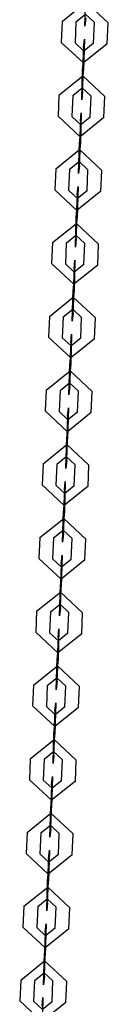
# Model space of a CAD drawing. Units: inches. Extents: x 383 to 458, y 219 to 376.
# Drawn here: x 424 to 424, y 268 to 273 of the extents above; entities that cross this region are included whole.
import ezdxf

# ---------------------------------------------------------------- set-up
doc = ezdxf.new("R2010")
doc.units = ezdxf.units.IN
doc.header["$MEASUREMENT"] = 0
doc.layers.add('Ebene 1', color=7, linetype='Continuous')

# ---------------------------------------------------------------- blocks, each defined once
blk = doc.blocks.new('block 2')
at = {"layer": 'Ebene 1', "color": 179, "lineweight": 25, "true_color": 0x1a171b}
for points in [[(424.0079, 272.6145), (424.0041, 272.5784), (424.0079, 272.7148)], [(423.9049, 272.5987), (424.0086, 272.6821), (424.105, 272.5925)], [(423.9049, 272.5987), (423.9011, 272.5077)], [(423.9648, 272.5966), (424.0065, 272.63), (424.0451, 272.5942)], [(423.9648, 272.5966), (423.961, 272.506)], [(424.0406, 272.5036), (424.0451, 272.5942)], [(424.1009, 272.5015), (424.105, 272.5925)], [(423.9979, 272.4853), (424.0017, 272.5219), (423.9979, 272.3854)], [(424.1009, 272.5015), (423.9972, 272.4182), (423.9011, 272.5077)], [(424.0406, 272.5036), (423.9996, 272.4698), (423.961, 272.506)], [(423.9979, 272.4853), (423.9938, 272.3944)], [(423.9986, 272.4698), (424, 272.4705), (424, 272.4698), (423.9986, 272.4698), (423.9986, 272.4698)], [(423.9979, 272.4557), (423.9938, 272.3644)], [(423.9979, 272.4557), (423.9996, 272.4698), (423.9979, 272.4154)], [(423.9938, 272.2948), (423.9903, 272.258), (423.9938, 272.3944)], [(423.9938, 272.3248), (423.9979, 272.4154)], [(423.9938, 272.2948), (423.9979, 272.3854)], [(423.8911, 272.2786), (423.9948, 272.3617), (424.0909, 272.2721)], [(423.9938, 272.3248), (423.9924, 272.31), (423.9938, 272.3644)], [(423.951, 272.2766), (423.9924, 272.31), (424.031, 272.2738)], [(423.992, 272.31), (423.9927, 272.31), (423.9927, 272.3093), (423.992, 272.31), (423.992, 272.31)], [(423.8911, 272.2786), (423.8873, 272.1877)], [(423.951, 272.2766), (423.9472, 272.1856)], [(424.0268, 272.1832), (424.031, 272.2738)], [(424.0868, 272.1811), (424.0909, 272.2721)], [(424.0868, 272.1811), (423.9834, 272.0978), (423.8873, 272.1877)], [(424.0268, 272.1832), (423.9858, 272.1498), (423.9472, 272.1856)], [(423.9841, 272.1653), (423.9879, 272.2018), (423.9841, 272.0654)], [(423.9841, 272.1653), (423.98, 272.0743)], [(423.9841, 272.1353), (423.98, 272.044)], [(423.9841, 272.1353), (423.9858, 272.1498), (423.9841, 272.0954)], [(423.9848, 272.1498), (423.9858, 272.1501), (423.9858, 272.1495), (423.9848, 272.1498), (423.9848, 272.1498)], [(423.98, 272.0044), (423.9841, 272.0954)], [(423.98, 271.9744), (423.9765, 271.9376), (423.98, 272.0743)], [(423.98, 272.0044), (423.9786, 271.9896), (423.98, 272.044)], [(423.98, 271.9744), (423.9841, 272.0654)], [(423.8773, 271.9586), (423.9807, 272.042), (424.0771, 271.9517)], [(423.8773, 271.9586), (423.8732, 271.8676)], [(423.9373, 271.9565), (423.9786, 271.9896), (424.0172, 271.9538)], [(423.9783, 271.9899), (423.9789, 271.9899), (423.9789, 271.9893), (423.9783, 271.9899), (423.9783, 271.9899)], [(423.9373, 271.9565), (423.9331, 271.8656)], [(424.0134, 271.8628), (424.0172, 271.9538)], [(424.073, 271.8611), (424.0771, 271.9517)], [(423.9703, 271.8449), (423.9741, 271.8814), (423.9703, 271.745)], [(424.073, 271.8611), (423.9696, 271.7774), (423.8732, 271.8676)], [(424.0134, 271.8628), (423.9717, 271.8297), (423.9331, 271.8656)], [(423.9703, 271.8449), (423.9662, 271.7543)], [(423.9703, 271.8149), (423.9717, 271.8297), (423.9703, 271.775)], [(423.9714, 271.8297), (423.9721, 271.8301), (423.9721, 271.8294), (423.9714, 271.8297), (423.9714, 271.8297)], [(423.9703, 271.8149), (423.9662, 271.7243)], [(423.9662, 271.654), (423.9624, 271.6175), (423.9662, 271.7543)], [(423.9662, 271.684), (423.9703, 271.775)], [(423.9662, 271.654), (423.9703, 271.745)], [(423.8632, 271.6382), (423.9669, 271.7212), (424.0633, 271.6313)], [(423.9662, 271.684), (423.9648, 271.6696), (423.9662, 271.7243)], [(423.9231, 271.6361), (423.9648, 271.6696), (424.0034, 271.6337)], [(423.9641, 271.6696), (423.9652, 271.6699), (423.9652, 271.6692), (423.9641, 271.6696), (423.9641, 271.6696)], [(423.8632, 271.6382), (423.8594, 271.5472)], [(423.9231, 271.6361), (423.9193, 271.5455)], [(423.9996, 271.5424), (424.0034, 271.6337)], [(424.0596, 271.5407), (424.0633, 271.6313)], [(424.0596, 271.5407), (423.9559, 271.4577), (423.8594, 271.5472)], [(423.9996, 271.5424), (423.9579, 271.5094), (423.9193, 271.5455)], [(423.9566, 271.5245), (423.9603, 271.5614), (423.9566, 271.4246)], [(423.9566, 271.5245), (423.9524, 271.4339)], [(423.9566, 271.4945), (423.9524, 271.4039)], [(423.9566, 271.4945), (423.9579, 271.5094), (423.9566, 271.4546)], [(423.9576, 271.5094), (423.9583, 271.5097), (423.9583, 271.509), (423.9576, 271.5094), (423.9576, 271.5094)], [(423.9524, 271.3636), (423.9566, 271.4546)], [(423.8498, 271.3178), (423.9531, 271.4012), (424.0496, 271.3116)], [(423.9524, 271.3337), (423.9486, 271.2975), (423.9524, 271.4339)], [(423.9524, 271.3636), (423.951, 271.3492), (423.9524, 271.4039)], [(423.9524, 271.3337), (423.9566, 271.4246)], [(423.8498, 271.3178), (423.8456, 271.2269)], [(423.9097, 271.3161), (423.9056, 271.2251)], [(423.9097, 271.3161), (423.951, 271.3492), (423.9896, 271.3133)], [(423.9503, 271.3492), (423.951, 271.3495), (423.951, 271.3488), (423.9503, 271.3492), (423.9503, 271.3492)], [(423.9858, 271.2227), (423.9896, 271.3133)], [(424.0454, 271.2207), (424.0496, 271.3116)], [(423.9428, 271.2045), (423.9462, 271.241), (423.9428, 271.1042)], [(424.0454, 271.2207), (423.9421, 271.1373), (423.8456, 271.2269)], [(423.9858, 271.2227), (423.9441, 271.189), (423.9056, 271.2251)], [(423.9428, 271.2045), (423.9386, 271.1135)], [(423.9428, 271.1745), (423.9441, 271.189), (423.9428, 271.1345)], [(423.9438, 271.189), (423.9445, 271.1893), (423.9445, 271.1886), (423.9438, 271.189), (423.9438, 271.189)], [(423.9428, 271.1745), (423.9386, 271.0835)], [(423.9386, 271.0139), (423.9348, 270.9771), (423.9386, 271.1135)], [(423.9386, 271.0436), (423.9428, 271.1345)], [(423.9386, 271.0139), (423.9428, 271.1042)], [(423.8356, 270.9974), (423.9393, 271.0808), (424.0354, 270.9912)], [(423.9386, 271.0436), (423.9373, 271.0288), (423.9386, 271.0835)], [(423.8959, 270.9957), (423.9373, 271.0288), (423.9755, 270.9929)], [(423.9366, 271.0288), (423.9373, 271.0291), (423.9373, 271.0284), (423.9366, 271.0288), (423.9366, 271.0288)], [(423.8356, 270.9974), (423.8318, 270.9068)], [(423.8959, 270.9957), (423.8918, 270.9047)], [(423.9717, 270.9023), (423.9755, 270.9929)], [(424.0317, 270.9003), (424.0354, 270.9912)], [(424.0317, 270.9003), (423.928, 270.8169), (423.8318, 270.9068)], [(423.9717, 270.9023), (423.9304, 270.8689), (423.8918, 270.9047)], [(423.929, 270.8844), (423.9324, 270.9209), (423.929, 270.7845)], [(423.929, 270.8844), (423.9249, 270.7935)], [(423.929, 270.8544), (423.9249, 270.7631)], [(423.929, 270.8544), (423.9304, 270.8689), (423.929, 270.8145)], [(423.9297, 270.8689), (423.9307, 270.8693), (423.9304, 270.8686), (423.9297, 270.8689), (423.9297, 270.8689)], [(423.9249, 270.7235), (423.929, 270.8145)], [(423.8222, 270.6777), (423.9259, 270.7607), (424.0217, 270.6708)], [(423.9249, 270.6936), (423.9211, 270.6567), (423.9249, 270.7935)], [(423.9249, 270.7235), (423.9231, 270.7091), (423.9249, 270.7631)], [(423.9249, 270.6936), (423.929, 270.7845)], [(423.8222, 270.6777), (423.8181, 270.5864)], [(423.8821, 270.6753), (423.878, 270.5843)], [(423.8821, 270.6753), (423.9231, 270.7091), (423.9617, 270.6729)], [(423.9228, 270.7091), (423.9235, 270.7094), (423.9235, 270.7084), (423.9228, 270.7091), (423.9228, 270.7091)], [(423.9579, 270.5819), (423.9617, 270.6729)], [(424.0179, 270.5802), (424.0217, 270.6708)], [(423.9149, 270.564), (423.9187, 270.6005), (423.9149, 270.4641)], [(424.0179, 270.5802), (423.9142, 270.4965), (423.8181, 270.5864)], [(423.9579, 270.5819), (423.9166, 270.5489), (423.878, 270.5843)], [(423.9149, 270.564), (423.9111, 270.4734)], [(423.9149, 270.534), (423.9166, 270.5489), (423.9149, 270.4941)], [(423.9159, 270.5489), (423.9166, 270.5492), (423.9166, 270.5485), (423.9159, 270.5489), (423.9159, 270.5489)], [(423.9149, 270.534), (423.9111, 270.4434)], [(423.9111, 270.3732), (423.9073, 270.3366), (423.9111, 270.4734)], [(423.9111, 270.4031), (423.9149, 270.4941)], [(423.9111, 270.3732), (423.9149, 270.4641)], [(423.8081, 270.3573), (423.9118, 270.4403), (424.0079, 270.3504)], [(423.9111, 270.4031), (423.9097, 270.3887), (423.9111, 270.4434)], [(423.8677, 270.3552), (423.9097, 270.3887), (423.9479, 270.3528)], [(423.909, 270.3887), (423.9097, 270.389), (423.9097, 270.3883), (423.909, 270.3887), (423.909, 270.3887)], [(423.8081, 270.3573), (423.8039, 270.2664)], [(423.8677, 270.3552), (423.8639, 270.2646)], [(423.9441, 270.2615), (423.9479, 270.3528)], [(424.0041, 270.2598), (424.0079, 270.3504)], [(424.0041, 270.2598), (423.9004, 270.1764), (423.8039, 270.2664)], [(423.9441, 270.2615), (423.9025, 270.2285), (423.8639, 270.2646)], [(423.9011, 270.2436), (423.9049, 270.2801), (423.9011, 270.1437)], [(423.9011, 270.2436), (423.8973, 270.153)], [(423.9011, 270.2137), (423.8973, 270.123)], [(423.9011, 270.2137), (423.9025, 270.2285), (423.9011, 270.1737)], [(423.9021, 270.2285), (423.9028, 270.2288), (423.9028, 270.2281), (423.9021, 270.2285), (423.9021, 270.2285)], [(423.8973, 270.0831), (423.9011, 270.1737)], [(423.7943, 270.0369), (423.898, 270.1203), (423.9941, 270.0307)], [(423.8973, 270.0528), (423.8932, 270.0166), (423.8973, 270.153)], [(423.8973, 270.0831), (423.8959, 270.0683), (423.8973, 270.123)], [(423.8973, 270.0528), (423.9011, 270.1437)], [(423.7943, 270.0369), (423.7902, 269.946)], [(423.8542, 270.0352), (423.8504, 269.9439)], [(423.8542, 270.0352), (423.8959, 270.0683), (423.9342, 270.0321)], [(423.8952, 270.0683), (423.8959, 270.0686), (423.8959, 270.0679), (423.8952, 270.0683), (423.8952, 270.0683)], [(423.9304, 269.9418), (423.9342, 270.0321)], [(423.9903, 269.9394), (423.9941, 270.0307)], [(423.8873, 269.9236), (423.8907, 269.9601), (423.8873, 269.8233)], [(423.9903, 269.9394), (423.8866, 269.8564), (423.7902, 269.946)], [(423.9304, 269.9418), (423.8887, 269.9081), (423.8504, 269.9439)], [(423.8873, 269.9236), (423.8835, 269.8326)], [(423.8873, 269.8936), (423.8887, 269.9081), (423.8873, 269.8536)], [(423.8883, 269.9081), (423.889, 269.9084), (423.889, 269.9077), (423.8883, 269.9081), (423.8883, 269.9081)], [(423.8873, 269.8936), (423.8835, 269.8027)], [(423.8835, 269.7327), (423.8794, 269.6962), (423.8835, 269.8326)], [(423.8835, 269.7627), (423.8873, 269.8536)], [(423.8835, 269.7327), (423.8873, 269.8233)], [(423.7805, 269.7165), (423.8842, 269.8002), (423.9807, 269.7103)], [(423.8835, 269.7627), (423.8818, 269.7479), (423.8835, 269.8027)], [(423.8405, 269.7148), (423.8818, 269.7479), (423.9204, 269.7124)], [(423.8814, 269.7479), (423.8821, 269.7482), (423.8821, 269.7475), (423.8814, 269.7479), (423.8814, 269.7479)], [(423.7805, 269.7165), (423.7767, 269.6259)], [(423.8405, 269.7148), (423.8367, 269.6239)], [(423.9162, 269.6214), (423.9204, 269.7124)], [(423.9762, 269.619), (423.9807, 269.7103)], [(423.9762, 269.619), (423.8728, 269.536), (423.7767, 269.6259)], [(423.9162, 269.6214), (423.8749, 269.5877), (423.8367, 269.6239)], [(423.8735, 269.6035), (423.877, 269.64), (423.8735, 269.5036)], [(423.8735, 269.6035), (423.8697, 269.5122)], [(423.8735, 269.5732), (423.8697, 269.4823)], [(423.8735, 269.5732), (423.8749, 269.5877), (423.8735, 269.5336)], [(423.8746, 269.5877), (423.8752, 269.588), (423.8752, 269.5877), (423.8746, 269.5877), (423.8746, 269.5877)], [(423.8697, 269.4426), (423.8735, 269.5336)], [(423.7667, 269.3965), (423.8704, 269.4798), (423.9662, 269.3899)], [(423.8697, 269.4123), (423.8656, 269.3758), (423.8697, 269.5122)], [(423.8697, 269.4426), (423.8677, 269.4278), (423.8697, 269.4823)], [(423.8697, 269.4123), (423.8735, 269.5036)], [(423.7667, 269.3965), (423.7629, 269.3055)], [(423.8267, 269.3944), (423.8229, 269.3038)], [(423.8267, 269.3944), (423.8677, 269.4278), (423.9063, 269.392)], [(423.8677, 269.4278), (423.8684, 269.4285), (423.8684, 269.4271), (423.8677, 269.4278), (423.8677, 269.4278)], [(423.9025, 269.301), (423.9063, 269.392)], [(423.9624, 269.2993), (423.9662, 269.3899)], [(423.8594, 269.2831), (423.8632, 269.3197), (423.8594, 269.1832)], [(423.9624, 269.2993), (423.8587, 269.216), (423.7629, 269.3055)], [(423.9025, 269.301), (423.8611, 269.268), (423.8229, 269.3038)], [(423.8594, 269.2831), (423.8556, 269.1925)], [(423.8594, 269.2528), (423.8611, 269.268), (423.8594, 269.2132)], [(423.8604, 269.268), (423.8611, 269.2683), (423.8611, 269.2676), (423.8604, 269.268), (423.8604, 269.268)], [(423.8594, 269.2528), (423.8556, 269.1626)], [(423.8556, 269.0923), (423.8522, 269.0558), (423.8556, 269.1925)], [(423.8556, 269.1222), (423.8594, 269.2132)], [(423.8556, 269.0923), (423.8594, 269.1832)], [(423.7529, 269.0764), (423.8563, 269.1595), (423.9524, 269.0699)], [(423.8556, 269.1222), (423.8542, 269.1078), (423.8556, 269.1626)], [(423.8129, 269.0744), (423.8542, 269.1078), (423.8925, 269.0716)], [(423.8539, 269.1078), (423.8546, 269.1081), (423.8546, 269.1074), (423.8539, 269.1078), (423.8539, 269.1078)], [(423.7529, 269.0764), (423.7488, 268.9851)], [(423.8129, 269.0744), (423.8088, 268.9834)], [(423.8887, 268.9807), (423.8925, 269.0716)], [(423.9486, 268.9789), (423.9524, 269.0699)], [(423.9486, 268.9789), (423.8449, 268.8956), (423.7488, 268.9851)], [(423.8887, 268.9807), (423.847, 268.9476), (423.8088, 268.9834)], [(423.8456, 268.9631), (423.8498, 268.9993), (423.8456, 268.8628)], [(423.8456, 268.9631), (423.8418, 268.8721)], [(423.8456, 268.9331), (423.8418, 268.8422)], [(423.8456, 268.9331), (423.847, 268.9476), (423.8456, 268.8928)], [(423.8467, 268.9476), (423.8473, 268.9479), (423.8473, 268.9472), (423.8467, 268.9476), (423.8467, 268.9476)], [(423.8418, 268.8022), (423.8456, 268.8928)], [(423.7388, 268.756), (423.8425, 268.8391), (423.9386, 268.7495)], [(423.8418, 268.7722), (423.838, 268.7354), (423.8418, 268.8721)], [(423.8418, 268.8022), (423.8405, 268.7874), (423.8418, 268.8422)], [(423.8418, 268.7722), (423.8456, 268.8628)], [(423.7388, 268.756), (423.7347, 268.6654)], [(423.7988, 268.7543), (423.795, 268.663)], [(423.7988, 268.7543), (423.8405, 268.7874), (423.8787, 268.7512)], [(423.8398, 268.7874), (423.8408, 268.7877), (423.8405, 268.787), (423.8398, 268.7874), (423.8398, 268.7874)], [(423.8749, 268.6606), (423.8787, 268.7512)], [(423.9348, 268.6585), (423.9386, 268.7495)], [(423.9348, 268.6585), (423.8311, 268.5755), (423.7347, 268.6654)], [(423.8318, 268.6427), (423.8356, 268.6792), (423.8318, 268.5424)], [(423.8749, 268.6606), (423.8332, 268.6272), (423.795, 268.663)], [(423.8318, 268.6427), (423.828, 268.5517)], [(423.8318, 268.6127), (423.8332, 268.6272), (423.8318, 268.5724)], [(423.8329, 268.6272), (423.8336, 268.6275), (423.8336, 268.6268), (423.8329, 268.6272), (423.8329, 268.6272)], [(423.8318, 268.6127), (423.828, 268.5218)], [(423.828, 268.4518), (423.8243, 268.4153), (423.828, 268.5517)], [(423.828, 268.4818), (423.8318, 268.5724)], [(423.828, 268.4518), (423.8318, 268.5424)], [(423.725, 268.4356), (423.8287, 268.5194), (423.9252, 268.4294)], [(423.828, 268.4818), (423.8267, 268.467), (423.828, 268.5218)], [(423.785, 268.4339), (423.8267, 268.467), (423.8649, 268.4315)], [(423.826, 268.467), (423.8267, 268.4673), (423.8267, 268.4666), (423.826, 268.467), (423.826, 268.467)], [(423.725, 268.4356), (423.7213, 268.345)], [(423.785, 268.4339), (423.7812, 268.343)], [(423.8611, 268.3406), (423.8649, 268.4315)], [(423.9211, 268.3381), (423.9252, 268.4294)], [(423.9211, 268.3381), (423.8174, 268.2551), (423.7213, 268.345)], [(423.8611, 268.3406), (423.8194, 268.3068), (423.7812, 268.343)], [(423.8181, 268.3223), (423.8215, 268.3592), (423.8181, 268.2227)]]:
    blk.add_lwpolyline(points, dxfattribs=at)
for points in [[(423.9996, 272.4705), (423.9996, 272.4705), (423.9996, 272.4698), (423.9996, 272.4698), (423.9996, 272.4698), (423.9996, 272.4705), (423.9996, 272.4705), (423.9996, 272.4705), (423.9996, 272.4705), (423.9996, 272.4705)], [(423.9924, 272.31), (423.9924, 272.31), (423.9924, 272.3093), (423.9924, 272.3093), (423.9924, 272.3093), (423.9924, 272.31), (423.9924, 272.31), (423.9924, 272.31), (423.9924, 272.31), (423.9924, 272.31)], [(423.9858, 272.1501), (423.9858, 272.1501), (423.9858, 272.1495), (423.9858, 272.1495), (423.9858, 272.1495), (423.9858, 272.1501), (423.9858, 272.1501), (423.9858, 272.1501), (423.9858, 272.1501), (423.9858, 272.1501)], [(423.9786, 271.9899), (423.9786, 271.9899), (423.9786, 271.9893), (423.9786, 271.9893), (423.9786, 271.9893), (423.9786, 271.9899), (423.9786, 271.9899), (423.9786, 271.9899), (423.9786, 271.9899), (423.9786, 271.9899)], [(423.9717, 271.8297), (423.9717, 271.8297), (423.9717, 271.8291), (423.9717, 271.8291), (423.9717, 271.8291), (423.9717, 271.8297), (423.9717, 271.8297), (423.9717, 271.8297), (423.9717, 271.8297), (423.9717, 271.8297)], [(423.9648, 271.6696), (423.9648, 271.6696), (423.9648, 271.6689), (423.9648, 271.6689), (423.9648, 271.6689), (423.9648, 271.6696), (423.9648, 271.6696), (423.9648, 271.6696), (423.9648, 271.6696), (423.9648, 271.6696)], [(423.9579, 271.5097), (423.9579, 271.5097), (423.9579, 271.5087), (423.9579, 271.5087), (423.9579, 271.5087), (423.9579, 271.5097), (423.9579, 271.5097), (423.9579, 271.5097), (423.9579, 271.5097), (423.9579, 271.5097)], [(423.951, 271.3495), (423.951, 271.3495), (423.951, 271.3488), (423.951, 271.3488), (423.951, 271.3488), (423.951, 271.3495), (423.951, 271.3495), (423.951, 271.3495), (423.951, 271.3495), (423.951, 271.3495)], [(423.9441, 271.1893), (423.9441, 271.1893), (423.9441, 271.1886), (423.9441, 271.1886), (423.9441, 271.1886), (423.9441, 271.1893), (423.9441, 271.1893), (423.9441, 271.1893), (423.9441, 271.1893), (423.9441, 271.1893)], [(423.9373, 271.0291), (423.9373, 271.0291), (423.9373, 271.0284), (423.9373, 271.0284), (423.9373, 271.0284), (423.9373, 271.0291), (423.9373, 271.0291), (423.9373, 271.0291), (423.9373, 271.0291), (423.9373, 271.0291)], [(423.9304, 270.8693), (423.9304, 270.8693), (423.9304, 270.8686), (423.9304, 270.8686), (423.9304, 270.8686), (423.9304, 270.8693), (423.9304, 270.8693), (423.9304, 270.8693), (423.9304, 270.8693), (423.9304, 270.8693)], [(423.9231, 270.7091), (423.9231, 270.7091), (423.9231, 270.7084), (423.9231, 270.7084), (423.9231, 270.7084), (423.9231, 270.7091), (423.9231, 270.7091), (423.9231, 270.7091), (423.9231, 270.7091), (423.9231, 270.7091)], [(423.9166, 270.5489), (423.9166, 270.5489), (423.9166, 270.5482), (423.9166, 270.5482), (423.9166, 270.5482), (423.9166, 270.5489), (423.9166, 270.5489), (423.9166, 270.5489), (423.9166, 270.5489), (423.9166, 270.5489)], [(423.9097, 270.3887), (423.9097, 270.3887), (423.9097, 270.388), (423.9097, 270.388), (423.9097, 270.388), (423.9097, 270.3887), (423.9097, 270.3887), (423.9097, 270.3887), (423.9097, 270.3887), (423.9097, 270.3887)], [(423.9025, 270.2288), (423.9025, 270.2288), (423.9025, 270.2281), (423.9025, 270.2281), (423.9025, 270.2281), (423.9025, 270.2288), (423.9025, 270.2288), (423.9025, 270.2288), (423.9025, 270.2288), (423.9025, 270.2288)], [(423.8959, 270.0686), (423.8959, 270.0686), (423.8959, 270.0679), (423.8959, 270.0679), (423.8959, 270.0679), (423.8959, 270.0686), (423.8959, 270.0686), (423.8959, 270.0686), (423.8959, 270.0686), (423.8959, 270.0686)], [(423.8887, 269.9084), (423.8887, 269.9084), (423.8887, 269.9077), (423.8887, 269.9077), (423.8887, 269.9077), (423.8887, 269.9084), (423.8887, 269.9084), (423.8887, 269.9084), (423.8887, 269.9084), (423.8887, 269.9084)], [(423.8818, 269.7482), (423.8818, 269.7482), (423.8818, 269.7475), (423.8818, 269.7475), (423.8818, 269.7475), (423.8818, 269.7482), (423.8818, 269.7482), (423.8818, 269.7482), (423.8818, 269.7482), (423.8818, 269.7482)], [(423.8749, 269.588), (423.8749, 269.588), (423.8749, 269.5877), (423.8749, 269.5877), (423.8749, 269.5877), (423.8749, 269.588), (423.8749, 269.588), (423.8749, 269.588), (423.8749, 269.588), (423.8749, 269.588)], [(423.8677, 269.4278), (423.8677, 269.4278), (423.8677, 269.4271), (423.8677, 269.4271), (423.8677, 269.4271), (423.8677, 269.4278), (423.8677, 269.4278), (423.8677, 269.4278), (423.8677, 269.4278), (423.8677, 269.4278)], [(423.8611, 269.268), (423.8611, 269.268), (423.8611, 269.2673), (423.8611, 269.2673), (423.8611, 269.2673), (423.8611, 269.268), (423.8611, 269.268), (423.8611, 269.268), (423.8611, 269.268), (423.8611, 269.268)], [(423.8542, 269.1081), (423.8542, 269.1081), (423.8542, 269.1071), (423.8542, 269.1071), (423.8542, 269.1071), (423.8542, 269.1081), (423.8542, 269.1081), (423.8542, 269.1081), (423.8542, 269.1081), (423.8542, 269.1081)], [(423.847, 268.9479), (423.847, 268.9479), (423.847, 268.9472), (423.847, 268.9472), (423.847, 268.9472), (423.847, 268.9479), (423.847, 268.9479), (423.847, 268.9479), (423.847, 268.9479), (423.847, 268.9479)], [(423.8405, 268.7877), (423.8405, 268.7877), (423.8405, 268.787), (423.8405, 268.787), (423.8405, 268.787), (423.8405, 268.7877), (423.8405, 268.7877), (423.8405, 268.7877), (423.8405, 268.7877), (423.8405, 268.7877)], [(423.8332, 268.6275), (423.8332, 268.6275), (423.8332, 268.6268), (423.8332, 268.6268), (423.8332, 268.6268), (423.8332, 268.6275), (423.8332, 268.6275), (423.8332, 268.6275), (423.8332, 268.6275), (423.8332, 268.6275)], [(423.8267, 268.4673), (423.8267, 268.4673), (423.8267, 268.4666), (423.8267, 268.4666), (423.8267, 268.4666), (423.8267, 268.4673), (423.8267, 268.4673), (423.8267, 268.4673), (423.8267, 268.4673), (423.8267, 268.4673)]]:
    blk.add_open_spline(points, degree=3, knots=[0, 0, 0, 0, 1, 1, 1, 2, 2, 2, 3, 3, 3, 3], dxfattribs=at)

msp = doc.modelspace()

# ---------------------------------------------------------------- block references
at = {"layer": 'Ebene 1'}
msp.add_blockref('block 2', (0, 0), dxfattribs=at)

doc.saveas('drawing.dxf')
